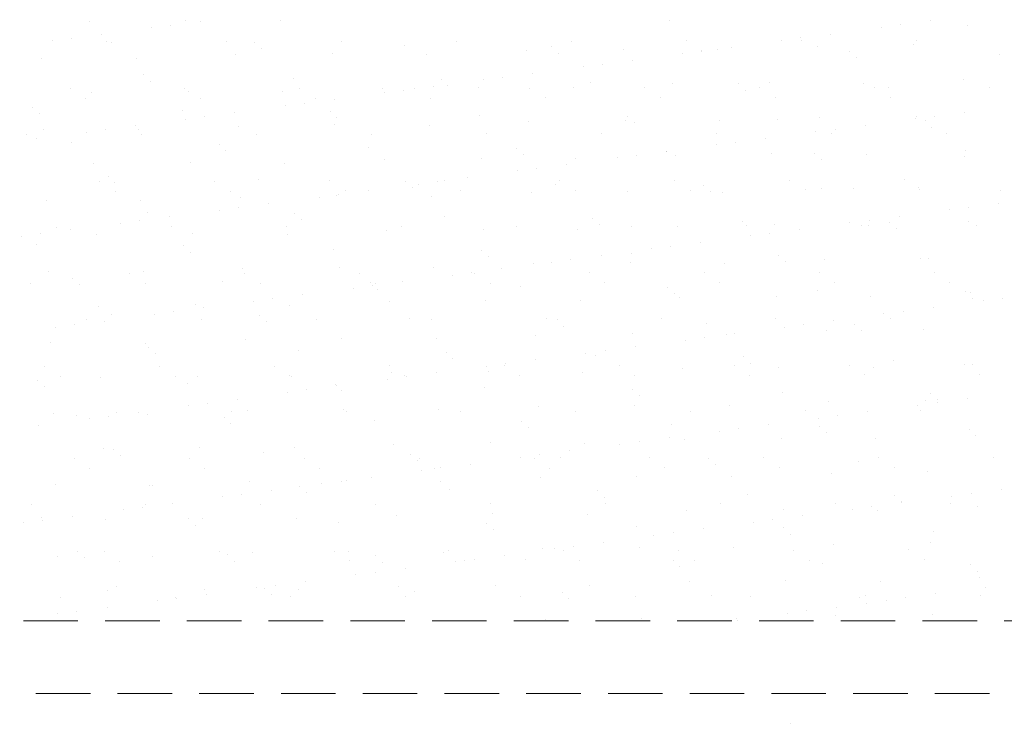
# Model space of a CAD drawing. Extents: x 3188 to 4581, y 1528 to 3538.
# Drawn here: x 3596 to 3663, y 2740 to 2789 of the extents above; entities that cross this region are included whole.
import ezdxf

# ---------------------------------------------------------------- set-up
doc = ezdxf.new("R2010")
doc.units = 0
doc.header["$LTSCALE"] = 25
doc.linetypes.add('DASHED', pattern=[0.75, 0.5, -0.25])
doc.linetypes.add('STIPLET04', pattern=[0.8, 0.4, -0.4])
doc.layers.get('0').update_dxf_attribs({"linetype": 'CONTINUOUS'})
for name, color, linetype, lineweight in [('A99--SS', 8, 'CONTINUOUS', 9), ('A99--T-', 7, 'CONTINUOUS', 25), ('A99-S-2', 8, 'STIPLET04', 13)]:
    doc.layers.add(name, color=color, linetype=linetype, lineweight=lineweight)
doc.styles.add('Arial', font='arial.ttf')
doc.dimstyles.new('VL_TICK-05', dxfattribs={"dimscale": 5, "dimtxt": 2.5, "dimasz": 1.8, "dimexe": 1, "dimexo": 1, "dimgap": 1.5, "dimtad": 0, "dimdec": 0, "dimzin": 0, "dimdsep": 46, "dimtxsty": 'Arial', "dimblk": 'dinafslutn', "dimcen": 1.8, "dimdle": 1, "dimse1": 1, "dimse2": 1, "dimclrd": 256, "dimclrt": 256, "dimadec": 0, "dimazin": 0, "dimtfac": 1, "dimtdec": 0, "dimtmove": 2, "dimatfit": 3, "dimldrblk": 'DOT', "dimfxl": 1, "dimtolj": 1, "dimtzin": 0, "dimarcsym": 0})

# ---------------------------------------------------------------- blocks, each defined once
blk = doc.blocks.new('_Dot')
at = {"color": 0, "linetype": 'ByBlock', "lineweight": -2}
blk.add_line((-0.5, 0), (-1, 0), dxfattribs=at)
at = {"color": 0, "linetype": 'ByBlock', "const_width": 0.5}
blk.add_lwpolyline([(-0.25, 0, 1), (0.25, 0, 1)], format="xyb", close=True, dxfattribs=at)
blk = doc.blocks.new('dinafslutn')
for p, q in [((1, 1), (-1, -1)), ((0, 1), (0, -1)), ((0, 0), (-1, 0)), ((1, 0), (0, 0))]:
    blk.add_line(p, q)

msp = doc.modelspace()

# ---------------------------------------------------------------- linework, layer by layer
at = {"layer": 'A99--SS'}
for p, q in [((3600.335, 2788.744), (3600.335, 2788.744)), ((3605.955, 2788.475), (3605.955, 2788.475)), ((3606.984, 2788.829), (3606.984, 2788.829)), ((3608.02, 2788.747), (3608.02, 2788.747)), ((3613.482, 2788.797), (3613.482, 2788.797)), ((3640.287, 2788.793), (3640.287, 2788.793)), ((3656.156, 2788.508), (3656.156, 2788.508)), ((3658.221, 2788.78), (3658.221, 2788.78)), ((3660.764, 2788.482), (3660.764, 2788.482)), ((3601.183, 2787.847), (3601.183, 2787.847)), ((3604.633, 2788.301), (3604.633, 2788.301)), ((3651.384, 2787.88), (3651.384, 2787.88)), ((3654.834, 2788.334), (3654.834, 2788.334)), ((3597.796, 2787.401), (3597.796, 2787.401)), ((3599.118, 2787.575), (3599.118, 2787.575)), ((3601.543, 2787.392), (3601.543, 2787.392)), ((3601.893, 2787.332), (3601.893, 2787.332)), ((3609.803, 2787.346), (3609.803, 2787.346)), ((3611.706, 2787.305), (3611.706, 2787.305)), ((3617.713, 2787.361), (3617.713, 2787.361)), ((3622.02, 2787.081), (3622.02, 2787.081)), ((3625.623, 2787.375), (3625.623, 2787.375)), ((3633.532, 2787.389), (3633.532, 2787.389)), ((3641.442, 2787.404), (3641.442, 2787.404)), ((3647.997, 2787.434), (3647.997, 2787.434)), ((3649.319, 2787.608), (3649.319, 2787.608)), ((3649.352, 2787.418), (3649.352, 2787.418)), ((3650.432, 2787.049), (3650.432, 2787.049)), ((3657.08, 2787.134), (3657.08, 2787.134)), ((3657.262, 2787.433), (3657.262, 2787.433)), ((3610.419, 2786.447), (3610.419, 2786.447)), ((3612.174, 2786.876), (3612.174, 2786.876)), ((3617.067, 2786.532), (3617.067, 2786.532)), ((3623.565, 2786.501), (3623.565, 2786.501)), ((3630.425, 2786.748), (3630.425, 2786.748)), ((3632.183, 2786.993), (3632.183, 2786.993)), ((3632.652, 2786.564), (3632.652, 2786.564)), ((3637.074, 2786.833), (3637.074, 2786.833)), ((3641.16, 2786.533), (3641.16, 2786.533)), ((3642.482, 2786.708), (3642.482, 2786.708)), ((3642.497, 2786.769), (3642.497, 2786.769)), ((3643.571, 2786.802), (3643.571, 2786.802)), ((3644.547, 2786.979), (3644.547, 2786.979)), ((3652.661, 2786.681), (3652.661, 2786.681)), ((3662.974, 2786.457), (3662.974, 2786.457)), ((3597.061, 2786.231), (3597.061, 2786.231)), ((3603.558, 2786.2), (3603.558, 2786.2)), ((3635.645, 2785.807), (3635.645, 2785.807)), ((3637.71, 2786.079), (3637.71, 2786.079)), ((3653.129, 2786.252), (3653.129, 2786.252)), ((3604.071, 2785.076), (3604.071, 2785.076)), ((3630.873, 2785.179), (3630.873, 2785.179)), ((3634.323, 2785.633), (3634.323, 2785.633)), ((3604.539, 2784.647), (3604.539, 2784.647)), ((3614.384, 2784.851), (3614.384, 2784.851)), ((3624.548, 2784.764), (3624.548, 2784.764)), ((3625.016, 2784.335), (3625.016, 2784.335)), ((3627.486, 2784.733), (3627.486, 2784.733)), ((3628.808, 2784.907), (3628.808, 2784.907)), ((3634.861, 2784.539), (3634.861, 2784.539)), ((3640.508, 2784.451), (3640.508, 2784.451)), ((3645.025, 2784.452), (3645.025, 2784.452)), ((3647.157, 2784.536), (3647.157, 2784.536)), ((3653.655, 2784.505), (3653.655, 2784.505)), ((3660.515, 2784.752), (3660.515, 2784.752)), ((3599.017, 2784.11), (3599.017, 2784.11)), ((3600.495, 2783.85), (3600.495, 2783.85)), ((3606.927, 2784.125), (3606.927, 2784.125)), ((3607.144, 2783.934), (3607.144, 2783.934)), ((3613.642, 2783.903), (3613.642, 2783.903)), ((3614.837, 2784.139), (3614.837, 2784.139)), ((3620.502, 2784.15), (3620.502, 2784.15)), ((3620.649, 2783.833), (3620.649, 2783.833)), ((3621.971, 2784.007), (3621.971, 2784.007)), ((3622.747, 2784.154), (3622.747, 2784.154)), ((3624.036, 2784.279), (3624.036, 2784.279)), ((3627.15, 2784.235), (3627.15, 2784.235)), ((3630.657, 2784.168), (3630.657, 2784.168)), ((3633.648, 2784.204), (3633.648, 2784.204)), ((3638.567, 2784.182), (3638.567, 2784.182)), ((3645.493, 2784.023), (3645.493, 2784.023)), ((3646.477, 2784.197), (3646.477, 2784.197)), ((3654.387, 2784.211), (3654.387, 2784.211)), ((3655.339, 2784.227), (3655.339, 2784.227)), ((3662.296, 2784.225), (3662.296, 2784.225)), ((3600.088, 2783.428), (3600.088, 2783.428)), ((3607.998, 2783.442), (3607.998, 2783.442)), ((3615.134, 2783.107), (3615.134, 2783.107)), ((3615.908, 2783.457), (3615.908, 2783.457)), ((3617.199, 2783.379), (3617.199, 2783.379)), ((3623.818, 2783.471), (3623.818, 2783.471)), ((3631.728, 2783.486), (3631.728, 2783.486)), ((3639.638, 2783.5), (3639.638, 2783.5)), ((3647.548, 2783.514), (3647.548, 2783.514)), ((3655.458, 2783.529), (3655.458, 2783.529)), ((3596.435, 2782.847), (3596.435, 2782.847)), ((3596.903, 2782.418), (3596.903, 2782.418)), ((3606.749, 2782.622), (3606.749, 2782.622)), ((3610.362, 2782.479), (3610.362, 2782.479)), ((3613.812, 2782.933), (3613.812, 2782.933)), ((3616.912, 2782.535), (3616.912, 2782.535)), ((3627.226, 2782.31), (3627.226, 2782.31)), ((3660.563, 2782.511), (3660.563, 2782.511)), ((3606.975, 2782.033), (3606.975, 2782.033)), ((3608.297, 2782.207), (3608.297, 2782.207)), ((3617.227, 2781.638), (3617.227, 2781.638)), ((3617.38, 2782.106), (3617.38, 2782.106)), ((3623.725, 2781.607), (3623.725, 2781.607)), ((3630.585, 2781.854), (3630.585, 2781.854)), ((3637.234, 2781.939), (3637.234, 2781.939)), ((3637.389, 2782.223), (3637.389, 2782.223)), ((3637.858, 2781.794), (3637.858, 2781.794)), ((3643.731, 2781.907), (3643.731, 2781.907)), ((3647.703, 2781.998), (3647.703, 2781.998)), ((3650.592, 2782.155), (3650.592, 2782.155)), ((3653.726, 2781.611), (3653.726, 2781.611)), ((3657.176, 2782.066), (3657.176, 2782.066)), ((3657.24, 2782.239), (3657.24, 2782.239)), ((3657.867, 2781.911), (3657.867, 2781.911)), ((3658.498, 2782.24), (3658.498, 2782.24)), ((3596.034, 2780.957), (3596.034, 2780.957)), ((3597.221, 2781.337), (3597.221, 2781.337)), ((3600.138, 2781.133), (3600.138, 2781.133)), ((3601.46, 2781.307), (3601.46, 2781.307)), ((3603.525, 2781.579), (3603.525, 2781.579)), ((3603.718, 2781.306), (3603.718, 2781.306)), ((3603.944, 2780.972), (3603.944, 2780.972)), ((3610.579, 2781.553), (3610.579, 2781.553)), ((3611.854, 2780.986), (3611.854, 2780.986)), ((3619.764, 2781), (3619.764, 2781)), ((3627.674, 2781.015), (3627.674, 2781.015)), ((3635.584, 2781.029), (3635.584, 2781.029)), ((3643.494, 2781.043), (3643.494, 2781.043)), ((3650.339, 2781.165), (3650.339, 2781.165)), ((3651.404, 2781.058), (3651.404, 2781.058)), ((3651.661, 2781.34), (3651.661, 2781.34)), ((3658.335, 2781.482), (3658.335, 2781.482)), ((3659.314, 2781.072), (3659.314, 2781.072)), ((3596.687, 2780.679), (3596.687, 2780.679)), ((3599.113, 2780.393), (3599.113, 2780.393)), ((3609.277, 2780.305), (3609.277, 2780.305)), ((3643.502, 2780.265), (3643.502, 2780.265)), ((3644.824, 2780.439), (3644.824, 2780.439)), ((3646.889, 2780.711), (3646.889, 2780.711)), ((3609.745, 2779.876), (3609.745, 2779.876)), ((3619.59, 2780.081), (3619.59, 2780.081)), ((3629.754, 2779.993), (3629.754, 2779.993)), ((3630.222, 2779.564), (3630.222, 2779.564)), ((3640.052, 2779.811), (3640.052, 2779.811)), ((3640.067, 2779.769), (3640.067, 2779.769)), ((3647.317, 2779.642), (3647.317, 2779.642)), ((3650.231, 2779.682), (3650.231, 2779.682)), ((3653.815, 2779.611), (3653.815, 2779.611)), ((3660.675, 2779.858), (3660.675, 2779.858)), ((3600.655, 2778.956), (3600.655, 2778.956)), ((3607.304, 2779.04), (3607.304, 2779.04)), ((3613.802, 2779.009), (3613.802, 2779.009)), ((3620.662, 2779.256), (3620.662, 2779.256)), ((3627.31, 2779.341), (3627.31, 2779.341)), ((3633.215, 2778.911), (3633.215, 2778.911)), ((3633.808, 2779.31), (3633.808, 2779.31)), ((3636.665, 2779.365), (3636.665, 2779.365)), ((3637.987, 2779.539), (3637.987, 2779.539)), ((3640.668, 2779.557), (3640.668, 2779.557)), ((3650.699, 2779.253), (3650.699, 2779.253)), ((3660.545, 2779.457), (3660.545, 2779.457)), ((3629.828, 2778.465), (3629.828, 2778.465)), ((3631.15, 2778.639), (3631.15, 2778.639)), ((3601.068, 2777.75), (3601.068, 2777.75)), ((3601.641, 2778.076), (3601.641, 2778.076)), ((3602.109, 2777.647), (3602.109, 2777.647)), ((3608.978, 2777.764), (3608.978, 2777.764)), ((3611.955, 2777.851), (3611.955, 2777.851)), ((3616.888, 2777.779), (3616.888, 2777.779)), ((3622.118, 2777.764), (3622.118, 2777.764)), ((3622.991, 2777.565), (3622.991, 2777.565)), ((3624.313, 2777.739), (3624.313, 2777.739)), ((3624.798, 2777.793), (3624.798, 2777.793)), ((3626.378, 2778.011), (3626.378, 2778.011)), ((3632.432, 2777.54), (3632.432, 2777.54)), ((3632.708, 2777.807), (3632.708, 2777.807)), ((3640.618, 2777.822), (3640.618, 2777.822)), ((3648.528, 2777.836), (3648.528, 2777.836)), ((3656.438, 2777.851), (3656.438, 2777.851)), ((3602.14, 2777.068), (3602.14, 2777.068)), ((3610.049, 2777.082), (3610.049, 2777.082)), ((3617.959, 2777.096), (3617.959, 2777.096)), ((3619.541, 2777.111), (3619.541, 2777.111)), ((3622.587, 2777.335), (3622.587, 2777.335)), ((3625.869, 2777.111), (3625.869, 2777.111)), ((3630.745, 2776.96), (3630.745, 2776.96)), ((3633.779, 2777.125), (3633.779, 2777.125)), ((3637.394, 2777.045), (3637.394, 2777.045)), ((3641.689, 2777.139), (3641.689, 2777.139)), ((3642.596, 2777.452), (3642.596, 2777.452)), ((3643.064, 2777.023), (3643.064, 2777.023)), ((3643.891, 2777.013), (3643.891, 2777.013)), ((3649.599, 2777.154), (3649.599, 2777.154)), ((3650.752, 2777.261), (3650.752, 2777.261)), ((3652.909, 2777.228), (3652.909, 2777.228)), ((3657.4, 2777.345), (3657.4, 2777.345)), ((3657.509, 2777.168), (3657.509, 2777.168)), ((3663.073, 2777.14), (3663.073, 2777.14)), ((3597.381, 2776.443), (3597.381, 2776.443)), ((3603.878, 2776.412), (3603.878, 2776.412)), ((3610.739, 2776.659), (3610.739, 2776.659)), ((3612.704, 2776.211), (3612.704, 2776.211)), ((3616.154, 2776.665), (3616.154, 2776.665)), ((3617.387, 2776.744), (3617.387, 2776.744)), ((3617.476, 2776.839), (3617.476, 2776.839)), ((3623.885, 2776.713), (3623.885, 2776.713)), ((3662.905, 2776.243), (3662.905, 2776.243)), ((3604.319, 2775.622), (3604.319, 2775.622)), ((3609.316, 2775.765), (3609.316, 2775.765)), ((3610.639, 2775.939), (3610.639, 2775.939)), ((3614.483, 2775.535), (3614.483, 2775.535)), ((3659.518, 2775.797), (3659.518, 2775.797)), ((3660.84, 2775.972), (3660.84, 2775.972)), ((3602.479, 2774.865), (3602.479, 2774.865)), ((3603.801, 2775.039), (3603.801, 2775.039)), ((3605.866, 2775.311), (3605.866, 2775.311)), ((3614.951, 2775.106), (3614.951, 2775.106)), ((3624.796, 2775.31), (3624.796, 2775.31)), ((3634.96, 2775.223), (3634.96, 2775.223)), ((3645.273, 2774.998), (3645.273, 2774.998)), ((3652.681, 2774.897), (3652.681, 2774.897)), ((3654.003, 2775.071), (3654.003, 2775.071)), ((3655.437, 2774.911), (3655.437, 2774.911)), ((3656.068, 2775.343), (3656.068, 2775.343)), ((3660.835, 2774.964), (3660.835, 2774.964)), ((3598.086, 2774.597), (3598.086, 2774.597)), ((3599.029, 2774.41), (3599.029, 2774.41)), ((3605.996, 2774.611), (3605.996, 2774.611)), ((3607.464, 2774.146), (3607.464, 2774.146)), ((3613.905, 2774.625), (3613.905, 2774.625)), ((3620.822, 2774.362), (3620.822, 2774.362)), ((3621.815, 2774.64), (3621.815, 2774.64)), ((3627.47, 2774.447), (3627.47, 2774.447)), ((3629.725, 2774.654), (3629.725, 2774.654)), ((3633.968, 2774.416), (3633.968, 2774.416)), ((3635.428, 2774.794), (3635.428, 2774.794)), ((3637.635, 2774.669), (3637.635, 2774.669)), ((3640.828, 2774.663), (3640.828, 2774.663)), ((3645.545, 2774.683), (3645.545, 2774.683)), ((3647.166, 2774.171), (3647.166, 2774.171)), ((3647.477, 2774.748), (3647.477, 2774.748)), ((3649.231, 2774.443), (3649.231, 2774.443)), ((3653.455, 2774.697), (3653.455, 2774.697)), ((3653.975, 2774.717), (3653.975, 2774.717)), ((3655.905, 2774.482), (3655.905, 2774.482)), ((3661.365, 2774.712), (3661.365, 2774.712)), ((3595.642, 2773.964), (3595.642, 2773.964)), ((3596.964, 2774.139), (3596.964, 2774.139)), ((3600.815, 2774.061), (3600.815, 2774.061)), ((3613.962, 2774.115), (3613.962, 2774.115)), ((3642.394, 2773.543), (3642.394, 2773.543)), ((3645.844, 2773.997), (3645.844, 2773.997)), ((3596.684, 2773.393), (3596.684, 2773.393)), ((3606.847, 2773.306), (3606.847, 2773.306)), ((3607.315, 2772.877), (3607.315, 2772.877)), ((3617.161, 2773.081), (3617.161, 2773.081)), ((3627.324, 2772.994), (3627.324, 2772.994)), ((3639.007, 2773.097), (3639.007, 2773.097)), ((3640.329, 2773.271), (3640.329, 2773.271)), ((3627.793, 2772.565), (3627.793, 2772.565)), ((3632.17, 2772.197), (3632.17, 2772.197)), ((3633.492, 2772.371), (3633.492, 2772.371)), ((3635.557, 2772.643), (3635.557, 2772.643)), ((3637.554, 2772.15), (3637.554, 2772.15)), ((3637.638, 2772.769), (3637.638, 2772.769)), ((3644.051, 2772.119), (3644.051, 2772.119)), ((3647.802, 2772.682), (3647.802, 2772.682)), ((3648.27, 2772.253), (3648.27, 2772.253)), ((3650.912, 2772.366), (3650.912, 2772.366)), ((3657.56, 2772.451), (3657.56, 2772.451)), ((3658.115, 2772.457), (3658.115, 2772.457)), ((3597.541, 2771.549), (3597.541, 2771.549)), ((3604.038, 2771.518), (3604.038, 2771.518)), ((3610.899, 2771.765), (3610.899, 2771.765)), ((3617.547, 2771.85), (3617.547, 2771.85)), ((3624.045, 2771.818), (3624.045, 2771.818)), ((3626.655, 2771.471), (3626.655, 2771.471)), ((3626.85, 2771.433), (3626.85, 2771.433)), ((3628.72, 2771.743), (3628.72, 2771.743)), ((3630.905, 2772.066), (3630.905, 2772.066)), ((3634.76, 2771.447), (3634.76, 2771.447)), ((3642.669, 2771.461), (3642.669, 2771.461)), ((3650.579, 2771.476), (3650.579, 2771.476)), ((3658.489, 2771.49), (3658.489, 2771.49)), ((3599.212, 2771.076), (3599.212, 2771.076)), ((3603.12, 2771.39), (3603.12, 2771.39)), ((3609.525, 2770.852), (3609.525, 2770.852)), ((3611.03, 2771.404), (3611.03, 2771.404)), ((3618.94, 2771.418), (3618.94, 2771.418)), ((3619.689, 2770.764), (3619.689, 2770.764)), ((3621.883, 2770.843), (3621.883, 2770.843)), ((3625.333, 2771.297), (3625.333, 2771.297)), ((3635.831, 2770.765), (3635.831, 2770.765)), ((3643.741, 2770.779), (3643.741, 2770.779)), ((3651.65, 2770.793), (3651.65, 2770.793)), ((3659.56, 2770.808), (3659.56, 2770.808)), ((3596.281, 2770.693), (3596.281, 2770.693)), ((3599.68, 2770.647), (3599.68, 2770.647)), ((3604.191, 2770.707), (3604.191, 2770.707)), ((3612.101, 2770.722), (3612.101, 2770.722)), ((3618.495, 2770.397), (3618.495, 2770.397)), ((3619.818, 2770.571), (3619.818, 2770.571)), ((3620.011, 2770.736), (3620.011, 2770.736)), ((3620.157, 2770.335), (3620.157, 2770.335)), ((3627.921, 2770.75), (3627.921, 2770.75)), ((3630.002, 2770.54), (3630.002, 2770.54)), ((3640.166, 2770.452), (3640.166, 2770.452)), ((3650.48, 2770.228), (3650.48, 2770.228)), ((3660.643, 2770.141), (3660.643, 2770.141)), ((3611.658, 2769.497), (3611.658, 2769.497)), ((3612.98, 2769.671), (3612.98, 2769.671)), ((3615.045, 2769.943), (3615.045, 2769.943)), ((3620.982, 2769.468), (3620.982, 2769.468)), ((3627.63, 2769.553), (3627.63, 2769.553)), ((3634.128, 2769.522), (3634.128, 2769.522)), ((3640.634, 2770.023), (3640.634, 2770.023)), ((3640.988, 2769.769), (3640.988, 2769.769)), ((3647.637, 2769.854), (3647.637, 2769.854)), ((3654.135, 2769.823), (3654.135, 2769.823)), ((3660.995, 2770.07), (3660.995, 2770.07)), ((3661.111, 2769.712), (3661.111, 2769.712)), ((3661.86, 2769.529), (3661.86, 2769.529)), ((3663.182, 2769.703), (3663.182, 2769.703)), ((3600.975, 2769.167), (3600.975, 2769.167)), ((3606.143, 2768.771), (3606.143, 2768.771)), ((3607.624, 2769.252), (3607.624, 2769.252)), ((3608.208, 2769.042), (3608.208, 2769.042)), ((3614.122, 2769.221), (3614.122, 2769.221)), ((3656.345, 2768.803), (3656.345, 2768.803)), ((3658.41, 2769.075), (3658.41, 2769.075)), ((3600.137, 2768.236), (3600.137, 2768.236)), ((3601.371, 2768.142), (3601.371, 2768.142)), ((3601.89, 2768.622), (3601.89, 2768.622)), ((3604.821, 2768.596), (3604.821, 2768.596)), ((3608.047, 2768.251), (3608.047, 2768.251)), ((3612.053, 2768.535), (3612.053, 2768.535)), ((3612.521, 2768.106), (3612.521, 2768.106)), ((3615.957, 2768.265), (3615.957, 2768.265)), ((3622.367, 2768.31), (3622.367, 2768.31)), ((3623.867, 2768.279), (3623.867, 2768.279)), ((3631.777, 2768.294), (3631.777, 2768.294)), ((3632.53, 2768.223), (3632.53, 2768.223)), ((3639.687, 2768.308), (3639.687, 2768.308)), ((3647.597, 2768.323), (3647.597, 2768.323)), ((3651.573, 2768.175), (3651.573, 2768.175)), ((3655.023, 2768.629), (3655.023, 2768.629)), ((3655.506, 2768.337), (3655.506, 2768.337)), ((3597.984, 2767.696), (3597.984, 2767.696)), ((3599.306, 2767.87), (3599.306, 2767.87)), ((3632.999, 2767.794), (3632.999, 2767.794)), ((3642.844, 2767.999), (3642.844, 2767.999)), ((3648.186, 2767.729), (3648.186, 2767.729)), ((3649.508, 2767.903), (3649.508, 2767.903)), ((3651.072, 2767.472), (3651.072, 2767.472)), ((3653.008, 2767.911), (3653.008, 2767.911)), ((3653.476, 2767.482), (3653.476, 2767.482)), ((3657.72, 2767.557), (3657.72, 2767.557)), ((3611.059, 2766.871), (3611.059, 2766.871)), ((3617.707, 2766.955), (3617.707, 2766.955)), ((3624.205, 2766.924), (3624.205, 2766.924)), ((3631.065, 2767.171), (3631.065, 2767.171)), ((3637.714, 2767.256), (3637.714, 2767.256)), ((3641.349, 2766.829), (3641.349, 2766.829)), ((3642.671, 2767.003), (3642.671, 2767.003)), ((3644.211, 2767.225), (3644.211, 2767.225)), ((3644.736, 2767.275), (3644.736, 2767.275)), ((3597.701, 2766.655), (3597.701, 2766.655)), ((3604.198, 2766.623), (3604.198, 2766.623)), ((3604.418, 2766.306), (3604.418, 2766.306)), ((3614.731, 2766.081), (3614.731, 2766.081)), ((3635.834, 2766.103), (3635.834, 2766.103)), ((3637.899, 2766.375), (3637.899, 2766.375)), ((3604.886, 2765.877), (3604.886, 2765.877)), ((3624.895, 2765.994), (3624.895, 2765.994)), ((3625.363, 2765.565), (3625.363, 2765.565)), ((3631.061, 2765.475), (3631.061, 2765.475)), ((3634.512, 2765.929), (3634.512, 2765.929)), ((3635.208, 2765.769), (3635.208, 2765.769)), ((3645.372, 2765.682), (3645.372, 2765.682)), ((3655.686, 2765.457), (3655.686, 2765.457)), ((3597.261, 2765.015), (3597.261, 2765.015)), ((3605.171, 2765.029), (3605.171, 2765.029)), ((3613.081, 2765.044), (3613.081, 2765.044)), ((3620.991, 2765.058), (3620.991, 2765.058)), ((3627.674, 2765.029), (3627.674, 2765.029)), ((3627.79, 2764.659), (3627.79, 2764.659)), ((3628.901, 2765.072), (3628.901, 2765.072)), ((3628.997, 2765.203), (3628.997, 2765.203)), ((3636.811, 2765.087), (3636.811, 2765.087)), ((3641.148, 2764.875), (3641.148, 2764.875)), ((3644.721, 2765.101), (3644.721, 2765.101)), ((3645.84, 2765.253), (3645.84, 2765.253)), ((3647.797, 2764.96), (3647.797, 2764.96)), ((3652.631, 2765.115), (3652.631, 2765.115)), ((3654.295, 2764.928), (3654.295, 2764.928)), ((3660.541, 2765.13), (3660.541, 2765.13)), ((3661.155, 2765.176), (3661.155, 2765.176)), ((3596.782, 2764.076), (3596.782, 2764.076)), ((3598.332, 2764.332), (3598.332, 2764.332)), ((3601.135, 2764.273), (3601.135, 2764.273)), ((3606.242, 2764.347), (3606.242, 2764.347)), ((3607.784, 2764.358), (3607.784, 2764.358)), ((3614.152, 2764.361), (3614.152, 2764.361)), ((3614.282, 2764.327), (3614.282, 2764.327)), ((3620.837, 2764.129), (3620.837, 2764.129)), ((3621.142, 2764.574), (3621.142, 2764.574)), ((3622.062, 2764.376), (3622.062, 2764.376)), ((3622.159, 2764.303), (3622.159, 2764.303)), ((3624.224, 2764.575), (3624.224, 2764.575)), ((3629.972, 2764.39), (3629.972, 2764.39)), ((3634.288, 2764.628), (3634.288, 2764.628)), ((3637.882, 2764.404), (3637.882, 2764.404)), ((3645.792, 2764.419), (3645.792, 2764.419)), ((3653.702, 2764.433), (3653.702, 2764.433)), ((3661.612, 2764.447), (3661.612, 2764.447)), ((3597.25, 2763.647), (3597.25, 2763.647)), ((3607.096, 2763.852), (3607.096, 2763.852)), ((3615.322, 2763.403), (3615.322, 2763.403)), ((3617.259, 2763.765), (3617.259, 2763.765)), ((3617.387, 2763.674), (3617.387, 2763.674)), ((3617.728, 2763.336), (3617.728, 2763.336)), ((3627.573, 2763.54), (3627.573, 2763.54)), ((3637.737, 2763.453), (3637.737, 2763.453)), ((3610.55, 2762.774), (3610.55, 2762.774)), ((3614, 2763.228), (3614, 2763.228)), ((3638.205, 2763.024), (3638.205, 2763.024)), ((3648.05, 2763.228), (3648.05, 2763.228)), ((3657.88, 2762.663), (3657.88, 2762.663)), ((3658.214, 2763.141), (3658.214, 2763.141)), ((3658.682, 2762.712), (3658.682, 2762.712)), ((3660.752, 2762.807), (3660.752, 2762.807)), ((3607.163, 2762.328), (3607.163, 2762.328)), ((3608.485, 2762.502), (3608.485, 2762.502)), ((3611.219, 2761.976), (3611.219, 2761.976)), ((3617.867, 2762.061), (3617.867, 2762.061)), ((3624.365, 2762.03), (3624.365, 2762.03)), ((3631.225, 2762.277), (3631.225, 2762.277)), ((3637.874, 2762.362), (3637.874, 2762.362)), ((3641.738, 2761.948), (3641.738, 2761.948)), ((3644.371, 2762.331), (3644.371, 2762.331)), ((3649.648, 2761.962), (3649.648, 2761.962)), ((3651.232, 2762.578), (3651.232, 2762.578)), ((3657.365, 2762.361), (3657.365, 2762.361)), ((3657.558, 2761.976), (3657.558, 2761.976)), ((3658.687, 2762.535), (3658.687, 2762.535)), ((3597.861, 2761.76), (3597.861, 2761.76)), ((3599.46, 2761.623), (3599.46, 2761.623)), ((3600.326, 2761.428), (3600.326, 2761.428)), ((3601.648, 2761.602), (3601.648, 2761.602)), ((3602.188, 2761.876), (3602.188, 2761.876)), ((3603.713, 2761.874), (3603.713, 2761.874)), ((3604.358, 2761.729), (3604.358, 2761.729)), ((3609.624, 2761.535), (3609.624, 2761.535)), ((3610.098, 2761.89), (3610.098, 2761.89)), ((3618.008, 2761.905), (3618.008, 2761.905)), ((3619.937, 2761.311), (3619.937, 2761.311)), ((3625.918, 2761.919), (3625.918, 2761.919)), ((3633.828, 2761.933), (3633.828, 2761.933)), ((3650.528, 2761.461), (3650.528, 2761.461)), ((3651.85, 2761.635), (3651.85, 2761.635)), ((3653.915, 2761.907), (3653.915, 2761.907)), ((3596.876, 2760.974), (3596.876, 2760.974)), ((3610.092, 2761.106), (3610.092, 2761.106)), ((3630.101, 2761.223), (3630.101, 2761.223)), ((3630.569, 2760.794), (3630.569, 2760.794)), ((3640.414, 2760.999), (3640.414, 2760.999)), ((3645.013, 2760.735), (3645.013, 2760.735)), ((3647.078, 2761.007), (3647.078, 2761.007)), ((3650.578, 2760.912), (3650.578, 2760.912)), ((3660.892, 2760.687), (3660.892, 2760.687)), ((3640.24, 2760.107), (3640.24, 2760.107)), ((3641.308, 2759.981), (3641.308, 2759.981)), ((3643.691, 2760.561), (3643.691, 2760.561)), ((3647.957, 2760.065), (3647.957, 2760.065)), ((3651.046, 2760.483), (3651.046, 2760.483)), ((3654.455, 2760.034), (3654.455, 2760.034)), ((3661.315, 2760.281), (3661.315, 2760.281)), ((3601.295, 2759.379), (3601.295, 2759.379)), ((3601.988, 2759.306), (3601.988, 2759.306)), ((3607.944, 2759.464), (3607.944, 2759.464)), ((3614.442, 2759.433), (3614.442, 2759.433)), ((3621.302, 2759.68), (3621.302, 2759.68)), ((3627.95, 2759.765), (3627.95, 2759.765)), ((3634.448, 2759.733), (3634.448, 2759.733)), ((3636.853, 2759.661), (3636.853, 2759.661)), ((3638.175, 2759.835), (3638.175, 2759.835)), ((3599.313, 2758.654), (3599.313, 2758.654)), ((3602.456, 2758.877), (3602.456, 2758.877)), ((3607.223, 2758.669), (3607.223, 2758.669)), ((3612.302, 2759.081), (3612.302, 2759.081)), ((3615.132, 2758.683), (3615.132, 2758.683)), ((3622.465, 2758.994), (3622.465, 2758.994)), ((3622.934, 2758.565), (3622.934, 2758.565)), ((3623.042, 2758.697), (3623.042, 2758.697)), ((3630.016, 2758.761), (3630.016, 2758.761)), ((3630.952, 2758.712), (3630.952, 2758.712)), ((3631.338, 2758.935), (3631.338, 2758.935)), ((3632.779, 2758.77), (3632.779, 2758.77)), ((3633.403, 2759.206), (3633.403, 2759.206)), ((3638.862, 2758.726), (3638.862, 2758.726)), ((3642.943, 2758.682), (3642.943, 2758.682)), ((3646.772, 2758.741), (3646.772, 2758.741)), ((3654.682, 2758.755), (3654.682, 2758.755)), ((3662.592, 2758.769), (3662.592, 2758.769)), ((3600.384, 2757.972), (3600.384, 2757.972)), ((3608.294, 2757.986), (3608.294, 2757.986)), ((3616.204, 2758.001), (3616.204, 2758.001)), ((3624.114, 2758.015), (3624.114, 2758.015)), ((3624.501, 2758.035), (3624.501, 2758.035)), ((3626.566, 2758.306), (3626.566, 2758.306)), ((3632.023, 2758.029), (3632.023, 2758.029)), ((3639.933, 2758.044), (3639.933, 2758.044)), ((3643.411, 2758.253), (3643.411, 2758.253)), ((3647.843, 2758.058), (3647.843, 2758.058)), ((3653.256, 2758.458), (3653.256, 2758.458)), ((3655.753, 2758.073), (3655.753, 2758.073)), ((3619.729, 2757.406), (3619.729, 2757.406)), ((3623.179, 2757.86), (3623.179, 2757.86)), ((3631.385, 2757.383), (3631.385, 2757.383)), ((3638.034, 2757.468), (3638.034, 2757.468)), ((3644.531, 2757.437), (3644.531, 2757.437)), ((3651.392, 2757.684), (3651.392, 2757.684)), ((3658.04, 2757.769), (3658.04, 2757.769)), ((3598.021, 2756.866), (3598.021, 2756.866)), ((3604.518, 2756.835), (3604.518, 2756.835)), ((3604.666, 2756.852), (3604.666, 2756.852)), ((3611.379, 2757.082), (3611.379, 2757.082)), ((3614.83, 2756.765), (3614.83, 2756.765)), ((3616.342, 2756.96), (3616.342, 2756.96)), ((3617.664, 2757.134), (3617.664, 2757.134)), ((3618.027, 2757.167), (3618.027, 2757.167)), ((3624.525, 2757.136), (3624.525, 2757.136)), ((3625.143, 2756.54), (3625.143, 2756.54)), ((3663.094, 2756.539), (3663.094, 2756.539)), ((3609.505, 2756.06), (3609.505, 2756.06)), ((3610.827, 2756.234), (3610.827, 2756.234)), ((3612.892, 2756.506), (3612.892, 2756.506)), ((3615.298, 2756.336), (3615.298, 2756.336)), ((3635.307, 2756.453), (3635.307, 2756.453)), ((3635.775, 2756.024), (3635.775, 2756.024)), ((3645.621, 2756.228), (3645.621, 2756.228)), ((3655.784, 2756.141), (3655.784, 2756.141)), ((3659.707, 2756.093), (3659.707, 2756.093)), ((3661.029, 2756.267), (3661.029, 2756.267)), ((3596.33, 2755.501), (3596.33, 2755.501)), ((3603.99, 2755.334), (3603.99, 2755.334)), ((3604.24, 2755.515), (3604.24, 2755.515)), ((3606.055, 2755.606), (3606.055, 2755.606)), ((3612.15, 2755.53), (3612.15, 2755.53)), ((3620.06, 2755.544), (3620.06, 2755.544)), ((3627.97, 2755.559), (3627.97, 2755.559)), ((3635.879, 2755.573), (3635.879, 2755.573)), ((3643.789, 2755.587), (3643.789, 2755.587)), ((3648.117, 2755.171), (3648.117, 2755.171)), ((3651.699, 2755.602), (3651.699, 2755.602)), ((3652.869, 2755.193), (3652.869, 2755.193)), ((3654.192, 2755.367), (3654.192, 2755.367)), ((3656.252, 2755.712), (3656.252, 2755.712)), ((3656.257, 2755.639), (3656.257, 2755.639)), ((3659.609, 2755.616), (3659.609, 2755.616)), ((3661.475, 2755.387), (3661.475, 2755.387)), ((3597.031, 2754.623), (3597.031, 2754.623)), ((3599.218, 2754.706), (3599.218, 2754.706)), ((3602.668, 2755.16), (3602.668, 2755.16)), ((3607.194, 2754.536), (3607.194, 2754.536)), ((3608.104, 2754.57), (3608.104, 2754.57)), ((3614.602, 2754.539), (3614.602, 2754.539)), ((3621.462, 2754.786), (3621.462, 2754.786)), ((3628.11, 2754.871), (3628.11, 2754.871)), ((3634.608, 2754.839), (3634.608, 2754.839)), ((3641.468, 2755.087), (3641.468, 2755.087)), ((3649.419, 2754.739), (3649.419, 2754.739)), ((3654.615, 2755.14), (3654.615, 2755.14)), ((3595.831, 2754.26), (3595.831, 2754.26)), ((3597.153, 2754.434), (3597.153, 2754.434)), ((3601.455, 2754.485), (3601.455, 2754.485)), ((3607.662, 2754.107), (3607.662, 2754.107)), ((3617.508, 2754.311), (3617.508, 2754.311)), ((3627.671, 2754.224), (3627.671, 2754.224)), ((3637.985, 2753.999), (3637.985, 2753.999)), ((3642.582, 2753.838), (3642.582, 2753.838)), ((3646.032, 2754.293), (3646.032, 2754.293)), ((3647.354, 2754.467), (3647.354, 2754.467)), ((3648.149, 2753.912), (3648.149, 2753.912)), ((3628.14, 2753.795), (3628.14, 2753.795)), ((3639.195, 2753.393), (3639.195, 2753.393)), ((3640.517, 2753.567), (3640.517, 2753.567)), ((3648.617, 2753.483), (3648.617, 2753.483)), ((3658.462, 2753.687), (3658.462, 2753.687)), ((3631.545, 2752.489), (3631.545, 2752.489)), ((3632.358, 2752.492), (3632.358, 2752.492)), ((3633.68, 2752.667), (3633.68, 2752.667)), ((3635.745, 2752.938), (3635.745, 2752.938)), ((3638.194, 2752.574), (3638.194, 2752.574)), ((3644.691, 2752.543), (3644.691, 2752.543)), ((3651.552, 2752.79), (3651.552, 2752.79)), ((3658.2, 2752.875), (3658.2, 2752.875)), ((3598.181, 2751.972), (3598.181, 2751.972)), ((3599.559, 2752.306), (3599.559, 2752.306)), ((3600.027, 2751.877), (3600.027, 2751.877)), ((3601.364, 2752.294), (3601.364, 2752.294)), ((3604.678, 2751.941), (3604.678, 2751.941)), ((3609.274, 2752.308), (3609.274, 2752.308)), ((3609.872, 2752.082), (3609.872, 2752.082)), ((3611.539, 2752.188), (3611.539, 2752.188)), ((3617.184, 2752.323), (3617.184, 2752.323)), ((3618.187, 2752.273), (3618.187, 2752.273)), ((3620.036, 2751.994), (3620.036, 2751.994)), ((3624.685, 2752.242), (3624.685, 2752.242)), ((3625.094, 2752.337), (3625.094, 2752.337)), ((3628.908, 2752.038), (3628.908, 2752.038)), ((3633.004, 2752.351), (3633.004, 2752.351)), ((3640.914, 2752.366), (3640.914, 2752.366)), ((3648.824, 2752.38), (3648.824, 2752.38)), ((3656.733, 2752.395), (3656.733, 2752.395)), ((3602.435, 2751.612), (3602.435, 2751.612)), ((3610.345, 2751.626), (3610.345, 2751.626)), ((3618.255, 2751.64), (3618.255, 2751.64)), ((3620.504, 2751.565), (3620.504, 2751.565)), ((3622.071, 2751.138), (3622.071, 2751.138)), ((3625.521, 2751.592), (3625.521, 2751.592)), ((3626.165, 2751.655), (3626.165, 2751.655)), ((3626.843, 2751.766), (3626.843, 2751.766)), ((3630.349, 2751.77), (3630.349, 2751.77)), ((3634.075, 2751.669), (3634.075, 2751.669)), ((3640.513, 2751.682), (3640.513, 2751.682)), ((3640.981, 2751.253), (3640.981, 2751.253)), ((3641.985, 2751.683), (3641.985, 2751.683)), ((3649.895, 2751.698), (3649.895, 2751.698)), ((3650.827, 2751.458), (3650.827, 2751.458)), ((3657.805, 2751.712), (3657.805, 2751.712)), ((3660.99, 2751.371), (3660.99, 2751.371)), ((3618.684, 2750.692), (3618.684, 2750.692)), ((3620.006, 2750.866), (3620.006, 2750.866)), ((3661.458, 2750.942), (3661.458, 2750.942)), ((3661.635, 2750.493), (3661.635, 2750.493)), ((3602.237, 2749.852), (3602.237, 2749.852)), ((3611.847, 2749.792), (3611.847, 2749.792)), ((3612.4, 2749.765), (3612.4, 2749.765)), ((3613.169, 2749.966), (3613.169, 2749.966)), ((3615.234, 2750.238), (3615.234, 2750.238)), ((3621.622, 2749.892), (3621.622, 2749.892)), ((3628.27, 2749.976), (3628.27, 2749.976)), ((3634.768, 2749.945), (3634.768, 2749.945)), ((3641.628, 2750.192), (3641.628, 2750.192)), ((3648.277, 2750.277), (3648.277, 2750.277)), ((3654.775, 2750.246), (3654.775, 2750.246)), ((3662.048, 2749.825), (3662.048, 2749.825)), ((3598.381, 2749.141), (3598.381, 2749.141)), ((3601.615, 2749.591), (3601.615, 2749.591)), ((3606.291, 2749.155), (3606.291, 2749.155)), ((3608.264, 2749.676), (3608.264, 2749.676)), ((3608.397, 2749.338), (3608.397, 2749.338)), ((3612.869, 2749.336), (3612.869, 2749.336)), ((3614.201, 2749.169), (3614.201, 2749.169)), ((3614.762, 2749.644), (3614.762, 2749.644)), ((3622.111, 2749.184), (3622.111, 2749.184)), ((3622.714, 2749.54), (3622.714, 2749.54)), ((3630.021, 2749.198), (3630.021, 2749.198)), ((3632.878, 2749.453), (3632.878, 2749.453)), ((3637.931, 2749.213), (3637.931, 2749.213)), ((3643.191, 2749.229), (3643.191, 2749.229)), ((3645.841, 2749.227), (3645.841, 2749.227)), ((3653.355, 2749.141), (3653.355, 2749.141)), ((3653.751, 2749.241), (3653.751, 2749.241)), ((3656.533, 2749.099), (3656.533, 2749.099)), ((3658.598, 2749.371), (3658.598, 2749.371)), ((3661.661, 2749.256), (3661.661, 2749.256)), ((3601.56, 2748.438), (3601.56, 2748.438)), ((3605.01, 2748.892), (3605.01, 2748.892)), ((3606.332, 2749.066), (3606.332, 2749.066)), ((3633.346, 2749.024), (3633.346, 2749.024)), ((3651.761, 2748.47), (3651.761, 2748.47)), ((3653.823, 2748.712), (3653.823, 2748.712)), ((3655.211, 2748.925), (3655.211, 2748.925)), ((3598.173, 2747.992), (3598.173, 2747.992)), ((3599.495, 2748.166), (3599.495, 2748.166)), ((3648.374, 2748.025), (3648.374, 2748.025)), ((3649.696, 2748.199), (3649.696, 2748.199)), ((3651.712, 2747.896), (3651.712, 2747.896)), ((3658.36, 2747.981), (3658.36, 2747.981)), ((3604.765, 2747.536), (3604.765, 2747.536)), ((3631.705, 2747.595), (3631.705, 2747.595)), ((3638.354, 2747.68), (3638.354, 2747.68)), ((3644.851, 2747.649), (3644.851, 2747.649)), ((3644.924, 2747.57), (3644.924, 2747.57)), ((3648.597, 2740.489), (3648.597, 2740.489))]:
    msp.add_line(p, q, dxfattribs=at)
at = {"layer": 'A99-S-2', "linetype": 'DASHED', "ltscale": 0.3}
msp.add_lwpolyline([(3190.81, 2747.53), (4089.789, 2747.53), (4089.789, 2742.53), (3190.81, 2742.53)], dxfattribs=at)

# ---------------------------------------------------------------- leaders
at = {"layer": 'A99--T-'}
msp.add_leader([(3726.682, 2653.693), (3726.682, 3107.789), (3494.273, 3107.789)], dimstyle='VL_TICK-05', dxfattribs=at)

doc.saveas('drawing.dxf')
